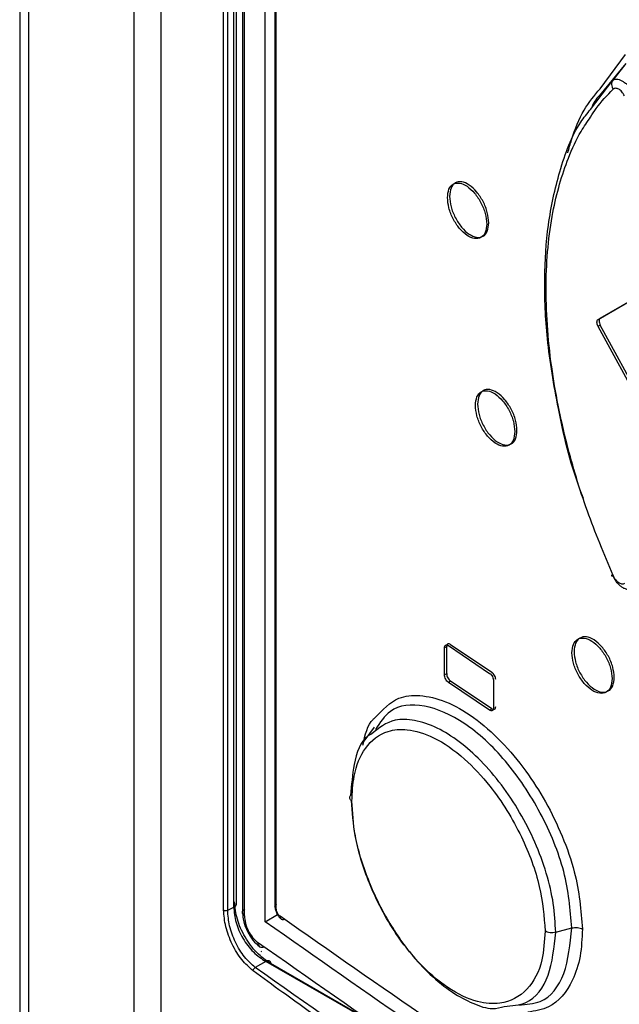
# Model space of a CAD drawing. Extents: x 0 to 16.5, y 0 to 11.7.
# Drawn here: x 12 to 12.1, y 8.1 to 8.3 of the extents above; entities that cross this region are included whole.
import ezdxf

# ---------------------------------------------------------------- set-up
doc = ezdxf.new("R2010")
doc.units = 0
doc.linetypes.add('SLD-SOLID', pattern=[0])
doc.layers.get('0').update_dxf_attribs({"linetype": 'CONTINUOUS'})

msp = doc.modelspace()

# ---------------------------------------------------------------- linework, layer by layer
at = {"color": 7, "linetype": 'SLD-SOLID'}
for p, q in [((12.03771506375939, 8.768166091153361), (12.03771506375939, 7.484991164605775)), ((12.03886818666811, 8.766558988571033), (12.03886818666811, 7.483384062023447)), ((12.05273380689751, 7.47370084684347), (12.05273380689751, 8.758554536392154)), ((12.0561978393329, 8.756247676865605), (12.0561978393329, 7.468676305929891)), ((12.0644403027434, 8.143500121289435), (12.0644403027434, 8.560034080338236)), ((12.06497620532118, 8.143453986958617), (12.06497620532118, 8.559987946007418)), ((12.06578122659789, 8.143885151184758), (12.06578122659789, 8.56020759529599)), ((12.06611699318514, 8.144257502688987), (12.06611699318514, 8.560579946800177)), ((12.06691259587748, 8.558925021244804), (12.06691259587748, 8.143164918180133)), ((12.06716605519366, 8.14274287341507), (12.06716605519366, 8.55850297647974)), ((12.06990800048976, 8.141963466893808), (12.06990800048976, 8.555281956478376)), ((12.0711745394126, 8.553188366040766), (12.0711745394126, 8.143953541815685)), ((12.07134616820677, 8.14367024401145), (12.07134616820677, 8.55290506823653)), ((12.11378585595755, 8.251208414293176), (12.11711503121279, 8.255700690652551)), ((12.11714903593684, 8.254496501410381), (12.11368934026815, 8.25030087403585)), ((12.11714899547426, 8.254496558121614), (12.11545560027611, 8.252318899788229)), ((12.11253193069405, 8.248487361291197), (12.11545560027861, 8.252318899786207)), ((12.11352932046854, 8.220946902029647), (12.11964261324931, 8.224477232447118)), ((12.11380804779424, 8.221107807889794), (12.11992123719459, 8.224638078627017)), ((12.11352932046845, 8.2209469020296), (12.11380804779412, 8.221107807889735)), ((12.11380804779413, 8.220198545613817), (12.11352932046846, 8.220037639753683)), ((12.11992123719459, 8.208941069364187), (12.11380804779424, 8.220198545613872)), ((12.11964261324931, 8.208780223184286), (12.11352932046854, 8.220037639753725)), ((12.09367624355612, 8.178032188185197), (12.09339693841035, 8.177870948756617)), ((12.09339693841025, 8.174334748390137), (12.09339693841025, 8.177870948756572)), ((12.09367624355612, 8.174495987818762), (12.09367624355612, 8.178032188185197)), ((12.09390870456839, 8.178166489559349), (12.09930649392065, 8.174532736179067)), ((12.09418799351928, 8.178327719638837), (12.0995856216511, 8.174693873187937)), ((12.09339693841035, 8.174334748390184), (12.09367624355612, 8.174495987818762)), ((12.09418799351938, 8.173505628230108), (12.0939087045683, 8.17334439815053)), ((12.09930649392065, 8.169710644770294), (12.09390870456839, 8.173344398150576)), ((12.0995856216511, 8.169871781779165), (12.09418799351928, 8.173505628230062)), ((12.09982287652922, 8.17354505095962), (12.09982287652922, 8.170008850593186)), ((12.09930649392074, 8.16971064477034), (12.09958562165092, 8.169871781779074)), ((12.08415501102138, 8.167488264663774), (12.08283990125789, 8.16562718071876)), ((12.06497620532119, 8.143453986958555), (12.06578122659789, 8.143885151184758)), ((12.06990800048967, 8.141963466893793), (12.07151600150207, 8.14289200745819)), ((12.10796224591282, 8.140571549092837), (12.11009524067934, 8.141145733254474)), ((12.06937937222621, 8.13807043608349), (12.06945416348059, 8.138113607018155)), ((12.06997236336333, 8.136743825320364), (12.06857416032137, 8.135954128991882)), ((12.0860222885105, 8.127538978381311), (12.06997236336333, 8.136743825320364)), ((12.08548303990643, 8.127907383955085), (12.07060437277288, 8.136468340817373))]:
    msp.add_line(p, q, dxfattribs=at)
for centre, radius, start, end in [((12.06568300250764, 8.144311288282832), 0.0004373108714167388, 282.9799048756287, 352.9352080659711), ((12.06475397951454, 8.144008207461548), 0.0005971136198453506, 238.3100942398731, 291.8493056122458), ((12.07222533051711, 8.142632921557073), 0.0003864709090326403, 174.5809598774805, 295.2674836834042)]:
    msp.add_arc(centre, radius, start, end, dxfattribs=at)
for points, knots in [([(12.11545560027611, 8.252318899788229), (12.11552671636117, 8.252366205751795), (12.1156629151101, 8.252456804285856), (12.11594620964398, 8.252478098965916), (12.11626496396114, 8.252414132541064), (12.11662299994474, 8.252260460108614), (12.11700374547585, 8.252023544836192), (12.11738693693048, 8.251716430310791), (12.11777555093916, 8.251337997848177), (12.1180121800671, 8.251048398209464), (12.11813836170114, 8.250893970240467)], [0, 0, 0, 0, 0.1311798432567527, 0.2512305130660341, 0.3744182326729321, 0.4967743674717672, 0.6186143635739395, 0.744225731294508, 0.8636092882792357, 1, 1, 1, 1]), ([(12.10955082504458, 8.242779977939724), (12.10971259907417, 8.243361160480076), (12.11027786528051, 8.24539191195869), (12.11150826075013, 8.248459433957471), (12.11305078163881, 8.250321204467257), (12.11378585595755, 8.251208414293176)], [0, 0, 0, 0, 0.1734669190595689, 0.6061231677030948, 0.9999999999999999, 0.9999999999999999, 0.9999999999999999, 0.9999999999999999]), ([(12.11253399669641, 8.24748687990769), (12.11277094565196, 8.247865287193386), (12.11363504322612, 8.249245250303403), (12.11471506345397, 8.250332383001833), (12.11549892538602, 8.251121407054734)], [0, 0, 0, 0, 0.2742155083351162, 1, 1, 1, 1]), ([(12.11545558979611, 8.252318908237674), (12.11540770784974, 8.252235364877846), (12.11531002742258, 8.252064934231381), (12.11527914209246, 8.25174833291987), (12.11533494485008, 8.251420184864141), (12.11544517836134, 8.25121933575579), (12.11549892531838, 8.251121407020003)], [0, 0, 0, 0, 0.2464072244593042, 0.5026772043199588, 0.7575185020315265, 1, 1, 1, 1]), ([(12.11700365392934, 8.250267586265926), (12.11694710994332, 8.250364767707174), (12.11683550335475, 8.250556584554461), (12.11663725044838, 8.250804511461304), (12.11643031309882, 8.251007313162557), (12.11622000307756, 8.251154021857593), (12.11601349143561, 8.251242722909353), (12.11581907353544, 8.251267064914588), (12.11564004141615, 8.251233451926995), (12.11554634328166, 8.251159056441942), (12.11549892538602, 8.251121407054734)], [0, 0, 0, 0, 0.1322605118926802, 0.2610559597138554, 0.3848625037255812, 0.5061018414105374, 0.6259815791721339, 0.7477312774376926, 0.8723341502624897, 1, 1, 1, 1]), ([(12.11368934026815, 8.25030087403585), (12.1134729057933, 8.250072651612786), (12.11304435227347, 8.249620757233313), (12.11277751437087, 8.248962119312813), (12.11264543891601, 8.24863611651451)], [0, 0, 0, 0, 0.5050348785653045, 1, 1, 1, 1]), ([(12.11162286314718, 8.197449417013667), (12.11144299734744, 8.19790976031863), (12.10990347191986, 8.20184997699373), (12.10826240727961, 8.208996447171932), (12.10674338358753, 8.218205418381098), (12.10638975919348, 8.226272117091856), (12.10688017753581, 8.233681902278855), (12.10843640138199, 8.240624184873006), (12.11031365403817, 8.245758302087923), (12.11209118843619, 8.247945133290964), (12.11253193069405, 8.248487361291197)], [0, 0, 0, 0, 0.02273157722830361, 0.194566400076807, 0.3509685918090988, 0.4917515730562936, 0.6289046173493813, 0.7802359004474194, 0.9455091695884887, 0.9999999999999999, 0.9999999999999999, 0.9999999999999999, 0.9999999999999999]), ([(12.11549899786117, 8.187359533452716), (12.11431834712655, 8.190173972747804), (12.11192190052541, 8.195886630424658), (12.1091548009844, 8.20513894751412), (12.10713839179234, 8.215235475556703), (12.10644511570639, 8.22560144795065), (12.10729664289228, 8.234808039445383), (12.1091709684828, 8.241259209690051), (12.11100013974907, 8.245253853730642), (12.11210944196658, 8.246868802826286), (12.11253399669641, 8.24748687990769)], [0, 0, 0, 0, 0.1217991253437128, 0.247223917617483, 0.3961100097401899, 0.5632891727023037, 0.727115331481672, 0.8695799460525099, 0.9500853330189549, 0.9999999999999999, 0.9999999999999999, 0.9999999999999999, 0.9999999999999999]), ([(12.09378072535895, 8.236922097799331), (12.0938194564321, 8.237314811636898), (12.09389726193934, 8.238103720821337), (12.09448569774743, 8.238779070987812), (12.09533737928637, 8.238909758428786), (12.09634477890287, 8.238492798962286), (12.09735393854798, 8.237551267130732), (12.09820949855108, 8.236270290323755), (12.09880202079478, 8.234799363272476), (12.09888042954131, 8.233905357604726), (12.09891947017491, 8.233460221707814)], [0, 0, 0, 0, 0.1244082750236206, 0.2499194614444464, 0.3746468557190242, 0.500035650722176, 0.6254036883427139, 0.750124945250164, 0.8755842824884992, 1, 1, 1, 1]), ([(12.0991986086407, 8.233619958740798), (12.09915971536115, 8.234065020995192), (12.09908160214956, 8.234958883442767), (12.09848946776667, 8.236429898935555), (12.09763417070967, 8.237711185805122), (12.09662513744313, 8.238653213550036), (12.09561767812232, 8.239070799382551), (12.09476578584913, 8.238940754235133), (12.09417699601687, 8.238266004215491), (12.09409889623586, 8.237477351413887), (12.09406001859961, 8.237084764439196)], [0, 0, 0, 0, 0.1244166297443985, 0.2498781958799906, 0.3745982682641252, 0.499967074793381, 0.6253550588948509, 0.7500830556091611, 0.8755927362168243, 1, 1, 1, 1]), ([(12.09891947017491, 8.233460221707814), (12.09888041128729, 8.233067244639608), (12.09880195973246, 8.232277932298988), (12.09820929165009, 8.231600225399884), (12.09735353784852, 8.231467432288627), (12.0963444054016, 8.231883699246854), (12.09533698015428, 8.23282629955009), (12.09448549225862, 8.234109445269796), (12.09389720137946, 8.235582564752283), (12.09381943831853, 8.236476879217111), (12.09378072535895, 8.236922097799331)], [0, 0, 0, 0, 0.1244349378311777, 0.2499332403366448, 0.3746379785724542, 0.5000152666754841, 0.6253947930818947, 0.7501386771603605, 0.8756109754662318, 1, 1, 1, 1]), ([(12.09406001859961, 8.237084764439196), (12.09409858277104, 8.236639619170282), (12.09417604738238, 8.235745447093574), (12.09476394911172, 8.234272229544326), (12.09561517422352, 8.232988762757746), (12.09662247444173, 8.232045657570985), (12.09763166923628, 8.231628761783693), (12.09848763697635, 8.231760917613077), (12.09908066096942, 8.232438037220515), (12.09915940437231, 8.23322710343477), (12.0991986086407, 8.233619958740798)], [0, 0, 0, 0, 0.1243898881381678, 0.2498644203715715, 0.3746071477953161, 0.4999874765415753, 0.6253639701485705, 0.7500693014554939, 0.8755660814157277, 1, 1, 1, 1]), ([(12.11352932046854, 8.220037639753725), (12.11348564907643, 8.220131088124829), (12.11339767356396, 8.220319338783698), (12.11336500902333, 8.220596481639042), (12.11339681583052, 8.22083337505984), (12.11348520055759, 8.220909101090202), (12.11352932046854, 8.220946902029647)], [0, 0, 0, 0, 0.2481220711072318, 0.4998390321155485, 0.7503295185258703, 1, 1, 1, 1]), ([(12.11380804779424, 8.221107807889796), (12.11376437039318, 8.22107001589609), (12.11367638296777, 8.22099388452961), (12.11364373943552, 8.220758363630567), (12.1136755661945, 8.220480915599206), (12.11376393559398, 8.220292565925865), (12.11380804779424, 8.220198545613872)], [0, 0, 0, 0, 0.2481632995786662, 0.4999209953067163, 0.7503707693866717, 1, 1, 1, 1]), ([(12.09744574424824, 8.20967872642088), (12.09748470439807, 8.210071638477226), (12.09756295652945, 8.21086080910387), (12.09815473160403, 8.211538004027979), (12.09901115420509, 8.211671398259597), (12.10002414168373, 8.211257680993722), (12.10103888192678, 8.21031943402213), (12.1018991672322, 8.209041276800825), (12.10249501522952, 8.207572256706408), (12.10257386884878, 8.206678481774858), (12.10261313735339, 8.206233388634685)], [0, 0, 0, 0, 0.124456067322057, 0.2499721529330965, 0.3746797574587548, 0.5000348646570846, 0.6253700443295437, 0.7500731827944506, 0.8755383397352077, 1, 1, 1, 1]), ([(12.10289217458561, 8.206393066994757), (12.10285305417034, 8.206838087180795), (12.10277449751787, 8.207731720232829), (12.10217903773494, 8.209200829951735), (12.10131901436064, 8.2104792972784), (12.10030439842402, 8.211418039066745), (12.09929134843657, 8.211832380328048), (12.09843471220703, 8.21169962526626), (12.09784258047968, 8.211023026860445), (12.09776403308402, 8.210234110582714), (12.09772492584528, 8.209841324329684)], [0, 0, 0, 0, 0.1244626157037902, 0.2499300270527616, 0.3746319992689988, 0.4999679365148779, 0.6253221995380605, 0.7500303640678336, 0.8755449222681934, 1, 1, 1, 1]), ([(12.09772492584528, 8.209841324329684), (12.09776371861108, 8.209396214666382), (12.0978416289237, 8.208502268790193), (12.09843286918735, 8.207030949128635), (12.09928883545593, 8.205750300096815), (12.10030172543863, 8.204810491175298), (12.10131650212387, 8.204396856227573), (12.10217719799482, 8.204531728842612), (12.10277355110089, 8.205210693440092), (12.10285274140486, 8.206000018769943), (12.10289217458561, 8.206393066994757)], [0, 0, 0, 0, 0.1244376860029691, 0.2499171898880728, 0.3746402865676202, 0.4999869668266476, 0.6253305154891131, 0.7500175454900744, 0.8755200723152999, 1, 1, 1, 1]), ([(12.10261313735339, 8.206233388634685), (12.10257385046237, 8.205840218992188), (12.10249495376978, 8.205050648129875), (12.1018989593716, 8.20437109805438), (12.10103847983691, 8.204235590449116), (12.10002376744458, 8.204648599076984), (12.09901075365682, 8.205587905327208), (12.09815452514679, 8.206868234785762), (12.0975628955704, 8.208339456739813), (12.0974846861523, 8.20923354398105), (12.09744574424824, 8.20967872642088)], [0, 0, 0, 0, 0.1244809241621195, 0.2499849937770499, 0.3746714727663689, 0.500015850846384, 0.6253617429128083, 0.7500859801906278, 0.8755632247563728, 0.9999999999999999, 0.9999999999999999, 0.9999999999999999, 0.9999999999999999]), ([(12.11545563039674, 8.187479112255637), (12.11540806063822, 8.187447308090517), (12.11531075673031, 8.187382252692927), (12.11527901393606, 8.187330701552217), (12.11533407543839, 8.187317943657664), (12.11544484544382, 8.187345877527306), (12.11549899850904, 8.187359533793355)], [0, 0, 0, 0, 0.2444389937311328, 0.499999791367356, 0.7555606881425142, 1, 1, 1, 1]), ([(12.11813836165747, 8.185640421764711), (12.11801225326891, 8.185594156526948), (12.11777565493487, 8.18550735597146), (12.11738714409586, 8.18551553377143), (12.11700399022545, 8.185619362359745), (12.11662325754068, 8.185828434512608), (12.11626515076683, 8.186128574792573), (12.11594622349383, 8.186508786763005), (12.11566291422812, 8.186961020949838), (12.115526665605, 8.187301504340917), (12.11545559837342, 8.187479100352144)], [0, 0, 0, 0, 0.1363048112430932, 0.2557283589936143, 0.3813296740544114, 0.5031619609309967, 0.6254669841491549, 0.7486972412988753, 0.8689205737346556, 1, 1, 1, 1]), ([(12.1170036536944, 8.186309869133842), (12.1169470311964, 8.186284020558247), (12.11683539358916, 8.186233057191538), (12.11663688989815, 8.186235789669182), (12.11642996988061, 8.186294658529787), (12.11621952870006, 8.186414172777827), (12.11601320147903, 8.186586815657515), (12.1158187943866, 8.186808723684136), (12.11564001076112, 8.187068931850083), (12.11554634061144, 8.187261968768164), (12.11549899786117, 8.187359533452716)], [0, 0, 0, 0, 0.1324751610353413, 0.2611896422345593, 0.3852608879388902, 0.5062698136440306, 0.626363996950793, 0.7478550309339932, 0.8725609349095508, 1, 1, 1, 1]), ([(12.1100961981856, 8.177227466172138), (12.11013593243694, 8.177621016822787), (12.11021569926012, 8.17841107286022), (12.11081881567416, 8.179094573975984), (12.11169137765009, 8.179237193975041), (12.11272339072362, 8.178834502142557), (12.11375713214362, 8.177907405931373), (12.11463350456456, 8.176638803819639), (12.11524064960987, 8.175176271899819), (12.11532101225898, 8.1742832937723), (12.11536105086293, 8.173838390599375)], [0, 0, 0, 0, 0.1245945806413309, 0.2501246040501814, 0.3747746578090949, 0.5000322471707169, 0.6252726916386238, 0.7499238670041585, 0.8754060579822357, 1, 1, 1, 1]), ([(12.1156397984508, 8.173997894763717), (12.115599911077, 8.174442727064363), (12.1155198515681, 8.175335567383035), (12.11491309738645, 8.176798193598387), (12.11403698419485, 8.178067107437993), (12.11300336013884, 8.17899469678835), (12.1119712744325, 8.179398006833539), (12.11109848798455, 8.179256017468918), (12.11049500470536, 8.178573102245744), (12.11041493841702, 8.177783294203584), (12.11037505488817, 8.177389866051909)], [0, 0, 0, 0, 0.1245950236598655, 0.2500795478834972, 0.3747296078737127, 0.4999707803869555, 0.6252274280580002, 0.7498779221858959, 0.8754063500065816, 1, 1, 1, 1]), ([(12.09339693841025, 8.177870948756572), (12.09340416070469, 8.177950061784864), (12.09341867873332, 8.178109092300552), (12.09354012154554, 8.178236010880422), (12.09370648786493, 8.178277473271827), (12.09384136058702, 8.17820345032934), (12.09390870456839, 8.178166489559349)], [0, 0, 0, 0, 0.2481153849975633, 0.4987537258758205, 0.7497201864099733, 1, 1, 1, 1]), ([(12.09418799351928, 8.178327719638837), (12.09412111705991, 8.178364190985505), (12.09398643231409, 8.178437641854496), (12.09381996975399, 8.17839756477611), (12.09369749524109, 8.178271475915054), (12.09368332976202, 8.17811197678262), (12.09367624355603, 8.178032188185153)], [0, 0, 0, 0, 0.2487712681133077, 0.5010088053208567, 0.7503822938336842, 1, 1, 1, 1]), ([(12.11536105086293, 8.173838390599375), (12.11532099343666, 8.17344460139227), (12.11524058682693, 8.172654154824851), (12.11463329337055, 8.17196830308494), (12.11375672498544, 8.17182354283106), (12.11272301341554, 8.172225471067216), (12.11169097194919, 8.173153595756082), (12.11081860585612, 8.174424382322902), (12.11021563697227, 8.175889148926606), (12.11013591375596, 8.176782451330515), (12.1100961981856, 8.177227466172138)], [0, 0, 0, 0, 0.1246133310583891, 0.2501342799955679, 0.3747683891064987, 0.5000178815738139, 0.6252664106893516, 0.7499335109575258, 0.8754248297907778, 1, 1, 1, 1]), ([(12.11037505488817, 8.177389866051909), (12.11041461972063, 8.17694492252473), (12.11049404075893, 8.176051758704354), (12.11109661844572, 8.174586895695295), (12.11196872310464, 8.173315793844173), (12.11300064429774, 8.17238717242188), (12.11403442683709, 8.171984624114508), (12.1149112204293, 8.172128754647419), (12.11551888349948, 8.172814024535793), (12.11559959101197, 8.173604226410488), (12.1156397984508, 8.173997894763717)], [0, 0, 0, 0, 0.1245762211045323, 0.2500698780231629, 0.3747358806408992, 0.499985158438594, 0.625233717899003, 0.7498682591871196, 0.8753876020173177, 1, 1, 1, 1]), ([(12.09390870456839, 8.173344398150576), (12.09384183756136, 8.173398666705896), (12.09370717144414, 8.173507960301585), (12.09354070242043, 8.173774052112364), (12.09341819712141, 8.174066535243412), (12.09340402696754, 8.174245314734279), (12.09339693841025, 8.174334748390137)], [0, 0, 0, 0, 0.2487290218128661, 0.5009252408734871, 0.7503400415866185, 1, 1, 1, 1]), ([(12.09367624355603, 8.174495987818718), (12.09368346779216, 8.174407045127367), (12.09369798969612, 8.17422825567478), (12.09381945566946, 8.173936349382195), (12.09398581802511, 8.17366900987202), (12.09412066333562, 8.173560038958742), (12.09418799351928, 8.173505628230062)], [0, 0, 0, 0, 0.2481572307895551, 0.4988368889456276, 0.7497621223822741, 1, 1, 1, 1]), ([(12.09930649392065, 8.174532736179067), (12.09937391147167, 8.174478803230402), (12.09950969650222, 8.17437017740565), (12.09967770176468, 8.174104991252454), (12.09980140511928, 8.173813173309256), (12.09981571655244, 8.17363446054208), (12.09982287652922, 8.17354505095962)], [0, 0, 0, 0, 0.2486123802842524, 0.5007277651128098, 0.7502152601608478, 1, 1, 1, 1]), ([(12.10010198974415, 8.173706179588883), (12.10009469266141, 8.17379509750091), (12.10008002585396, 8.173973818496957), (12.09995737154076, 8.174265064693682), (12.09978947308752, 8.17453149825963), (12.09965350659961, 8.174639800409048), (12.0995856216511, 8.17469387318794)], [0, 0, 0, 0, 0.2482814376156832, 0.4990345006847599, 0.7498794177030901, 1, 1, 1, 1]), ([(12.08432238335278, 8.168734673802616), (12.08526895292178, 8.1697521474706), (12.08684966911143, 8.171451269386399), (12.0902009909715, 8.171772876542358), (12.09351929363884, 8.171005905957026), (12.09719841297989, 8.168916986892617), (12.1008026560867, 8.1657696816763), (12.10401345788329, 8.161930442531192), (12.10673481998686, 8.157686040885682), (12.10890330174547, 8.1531776141726), (12.11094200039381, 8.147375290381147), (12.11126967613742, 8.143445205981573), (12.11147503701492, 8.140982144260692)], [0, 0, 0, 0, 0.1292029663241392, 0.2157614477656457, 0.311527378500811, 0.4087157659014047, 0.5056522708324513, 0.5969466314862608, 0.6805679445040136, 0.7666835896542634, 0.8537759852592132, 1, 1, 1, 1]), ([(12.11009521294054, 8.141145775178524), (12.10988072844455, 8.143569649612495), (12.10945160454929, 8.148419149031627), (12.10616830176593, 8.156374976551925), (12.10151529714156, 8.163325757613755), (12.0960153337752, 8.168395191821844), (12.09065185669677, 8.170665880572773), (12.08641912476155, 8.170323370246008), (12.08493302126069, 8.168067875470998), (12.08434152777796, 8.16717015168595)], [0, 0, 0, 0, 0.1499199497665069, 0.2999481735189301, 0.4500098934678917, 0.6001787869415018, 0.7504170640654082, 0.9006619122276105, 0.9999999999999999, 0.9999999999999999, 0.9999999999999999, 0.9999999999999999]), ([(12.09982287652922, 8.170008850593186), (12.0998155814308, 8.169929681401786), (12.09980091858103, 8.169770554561664), (12.09967828806677, 8.169642975721723), (12.09951038620716, 8.169600659389747), (12.0993743925447, 8.169674018293966), (12.09930649392065, 8.169710644770294)], [0, 0, 0, 0, 0.2482395391304379, 0.4989513314036718, 0.7498374956024214, 1, 1, 1, 1]), ([(12.0995856216511, 8.169871781779165), (12.09965304892607, 8.169835642436523), (12.09978885315199, 8.169762854748528), (12.09995685251512, 8.169803786356631), (12.1000805253261, 8.169930541608792), (12.10009483210768, 8.170090135110657), (12.10010198974415, 8.170169979222448)], [0, 0, 0, 0, 0.2486544482852775, 0.5008110573347271, 0.7502573896975898, 1, 1, 1, 1]), ([(12.08270259708678, 8.165112876827216), (12.08299313611495, 8.166458804454306), (12.08332027247844, 8.16797426994007), (12.08422155522543, 8.168658165205166), (12.08432238335278, 8.168734673802616)], [0, 0, 0, 0, 0.888128195418056, 0.9999999999999999, 0.9999999999999999, 0.9999999999999999, 0.9999999999999999]), ([(12.1079622403467, 8.140571555983511), (12.1079016383205, 8.141806979226324), (12.10778040940814, 8.144278332503117), (12.10681088749263, 8.148329902191845), (12.10531444139244, 8.152403190805002), (12.10330828428097, 8.156353246055021), (12.10089557160598, 8.159983001757308), (12.09819521254262, 8.16314453225033), (12.09532843987719, 8.165673585095686), (12.09235366963073, 8.16752262050722), (12.08949870742381, 8.168466122893609), (12.08635983429373, 8.16861522576886), (12.0847706881122, 8.16734011041222), (12.08380492989303, 8.166565195460795)], [0, 0, 0, 0, 0.0857402233511727, 0.1715156187687328, 0.2573376318213979, 0.34319440820807, 0.4291038163267231, 0.5150569918590732, 0.6010984692248901, 0.6871550042624148, 0.7797034846159224, 0.866121082591738, 1, 1, 1, 1]), ([(12.08125030819312, 8.157780245261923), (12.08131014871203, 8.158904228688979), (12.08145616288023, 8.161646810273215), (12.08291779864399, 8.165115601480423), (12.08547089102692, 8.167055700941281), (12.08864667065339, 8.167325801818377), (12.09207559385359, 8.166276591658498), (12.09585792098343, 8.16366433461166), (12.09912112103007, 8.160167275550227), (12.1016205376087, 8.156617118255822), (12.10401802236992, 8.152220906101322), (12.10612323092005, 8.146599754761668), (12.10643096480904, 8.142652648637618), (12.10658035677594, 8.140736493256215)], [0, 0, 0, 0, 0.07034710222128114, 0.1716508112243062, 0.2872629117493406, 0.3623965068914682, 0.4539989613191733, 0.5563752793517758, 0.6439339118124767, 0.7093852819712088, 0.7744968982837444, 0.8905276503096945, 1, 1, 1, 1]), ([(12.08380492989303, 8.166565195460795), (12.08364476180815, 8.166480577900629), (12.08244866933843, 8.165848676566508), (12.08143791071902, 8.162981974922694), (12.08119760493777, 8.159891466794834), (12.08108965910249, 8.158503204391922)], [0, 0, 0, 0, 0.07847767860679591, 0.586050338874201, 1, 1, 1, 1]), ([(12.08125030815175, 8.15778024607529), (12.08118857323812, 8.157830920203523), (12.0810618551127, 8.157934934774207), (12.08097507719231, 8.15812359391404), (12.08097266571441, 8.158321087216782), (12.08105104398946, 8.158443091192183), (12.08108966170113, 8.15850320369584)], [0, 0, 0, 0, 0.2408422305798698, 0.4943568264300012, 0.7508648630433509, 1, 1, 1, 1]), ([(12.08115938484509, 8.157864769720867), (12.08126202980407, 8.156337465983263), (12.08148977291899, 8.15294876658597), (12.08270866160212, 8.149161765558516), (12.08352067856188, 8.147154599783542), (12.08353225010392, 8.147126054118887), (12.08357391237356, 8.147023607015118), (12.08373176402583, 8.146639915726062), (12.08437173142527, 8.145149310663472), (12.08598419206798, 8.141935107141258), (12.08853950485116, 8.138171060613027), (12.09156471430445, 8.134880578897677), (12.09432964446518, 8.132640094132093), (12.09709844337822, 8.131197958503316), (12.09950149373062, 8.130353822703862), (12.10072717253674, 8.130711030651302), (12.10123218946587, 8.130858211184878)], [0, 0, 0, 0, 0.1256318397853765, 0.278745169856806, 0.2788240986989762, 0.2793943027391412, 0.280932545408124, 0.2866763044029328, 0.3088316461001536, 0.3957516062142897, 0.5392374858997081, 0.632533530177369, 0.74003786350662, 0.8366663189510957, 0.9327015580144952, 1, 1, 1, 1]), ([(12.10658035677594, 8.140736493256215), (12.10649503097317, 8.13942667148104), (12.10629180126355, 8.136306927037621), (12.10436391771066, 8.132691172195988), (12.10122619479293, 8.131044655255568), (12.09754791894977, 8.131321749965268), (12.09382536267503, 8.133076403795341), (12.09011236541116, 8.136299490739761), (12.08646258982463, 8.140949938367715), (12.08342320817076, 8.146729809815902), (12.08154220231589, 8.152903429235762), (12.08133907198518, 8.156297225735639), (12.08125030819312, 8.157780245261923)], [0, 0, 0, 0, 0.08238564431111331, 0.1962268156844201, 0.3182097745245541, 0.3995742307725179, 0.498821988855019, 0.5985099106970423, 0.6807280814774117, 0.8038135188220229, 0.9142705278908196, 1, 1, 1, 1]), ([(12.06578122672048, 8.143885151083694), (12.06583136765696, 8.14321858197732), (12.06590668037831, 8.142217381423526), (12.06643354043796, 8.140799659425278), (12.06712571076835, 8.1394393262853), (12.0683065772617, 8.13785972308464), (12.06941674124416, 8.137116032519982), (12.06997236333642, 8.136743825428008)], [0, 0, 0, 0, 0.249683774451072, 0.3750301819619263, 0.500362924487075, 0.7499383859929408, 1, 1, 1, 1]), ([(12.07060437277288, 8.136468340817373), (12.06997979452341, 8.136906885413866), (12.06874131357396, 8.137776478821412), (12.06718044048962, 8.139920536707388), (12.0660957912137, 8.14233132657934), (12.0659563882519, 8.143827447871207), (12.06588636860314, 8.14457892320579)], [0, 0, 0, 0, 0.2533752426949555, 0.5024196910521829, 0.7500741877134823, 1, 1, 1, 1]), ([(12.07117561976462, 8.143986938471446), (12.0711783437979, 8.143914406829824), (12.07118379757816, 8.143769191410431), (12.07124859820769, 8.143449988318503), (12.07140327142008, 8.143038071228407), (12.07168406627642, 8.142585312572532), (12.07190472796566, 8.142395537882134), (12.07201514453667, 8.142300576810053)], [0, 0, 0, 0, 0.1249062694102528, 0.2500745314966691, 0.499631231841497, 0.7496212241935114, 1, 1, 1, 1]), ([(12.06830594011323, 8.135513451687306), (12.06779853388682, 8.135961746664155), (12.06678349608284, 8.1368585357163), (12.06550675216977, 8.138982915678373), (12.06461402647684, 8.14134245117792), (12.06449836613036, 8.142778966890239), (12.0644403027434, 8.143500121289435)], [0, 0, 0, 0, 0.2486215081081846, 0.4973534349358498, 0.7476631974661144, 1, 1, 1, 1]), ([(12.06857416030494, 8.135954129113456), (12.06809414870857, 8.136376150978), (12.06713411076515, 8.137220207675734), (12.06594002148193, 8.13922475555327), (12.06512050704384, 8.141438384041674), (12.06502431478022, 8.14278199571129), (12.06497620537912, 8.143453986891169)], [0, 0, 0, 0, 0.2499046135383047, 0.4998169065949514, 0.7498394553334558, 0.9999999999999999, 0.9999999999999999, 0.9999999999999999, 0.9999999999999999]), ([(12.06692016792699, 8.14316551511635), (12.06691772657375, 8.143174739957145), (12.06689429383772, 8.143263282350908), (12.06698435949751, 8.143436691211464), (12.06714804960269, 8.143565516492174), (12.06722989465529, 8.143629929132532)], [0, 0, 0, 0, 0.05495558038336053, 0.5274777901917925, 1, 1, 1, 1]), ([(12.06691375063286, 8.143195049867654), (12.06694744735575, 8.142792247066868), (12.0670148918933, 8.141986030725988), (12.06753185192568, 8.14065577158579), (12.06826781532861, 8.13945819153465), (12.06884970260759, 8.138951411506568), (12.06914071912406, 8.13869795802216)], [0, 0, 0, 0, 0.2496131565197221, 0.4996047825209562, 0.74973972054272, 0.9999999999999999, 0.9999999999999999, 0.9999999999999999, 0.9999999999999999]), ([(12.06716605519366, 8.14274287341507), (12.06708832897373, 8.14281127118974), (12.06694191629844, 8.14294011189732), (12.06692711271817, 8.143093538311536), (12.06692016792699, 8.14316551511635)], [0, 0, 0, 0, 0.5308708400561586, 1, 1, 1, 1]), ([(12.06716605519381, 8.14274287341514), (12.06719186659604, 8.142430056706866), (12.06724356762333, 8.141803475282806), (12.06764239699633, 8.140769661864814), (12.06821378700705, 8.139834482361232), (12.06866688889826, 8.139439005481137), (12.06889421728923, 8.139240588470386)], [0, 0, 0, 0, 0.2481206920343046, 0.4969933268923755, 0.747633590005642, 1, 1, 1, 1]), ([(12.07184058688716, 8.142669419539725), (12.07177722165279, 8.142724307567116), (12.07167983462012, 8.142808665846072), (12.07156442539557, 8.142973862840575), (12.07146373377819, 8.143154723433247), (12.07136655804689, 8.1434031218229), (12.07135295849064, 8.143581286203709), (12.07134616820679, 8.143670244011911)], [0, 0, 0, 0, 0.245116518318044, 0.3767234606832103, 0.503559016345934, 0.7521260893642776, 1, 1, 1, 1]), ([(12.10123218946587, 8.13085821118488), (12.10222192608084, 8.130931918064798), (12.10472833886261, 8.131118573648855), (12.10734103906874, 8.134552073726786), (12.10775605995164, 8.138573624107853), (12.10796224444887, 8.140571550905193)], [0, 0, 0, 0, 0.2471974878295213, 0.626003861780945, 1, 1, 1, 1]), ([(12.1031386905227, 8.131056440527155), (12.10411491621194, 8.131113063962452), (12.10667999955237, 8.13126184495865), (12.10942518040785, 8.13478135960542), (12.10987187677626, 8.139024288252896), (12.11009522514835, 8.141145754361254)], [0, 0, 0, 0, 0.2350117786888228, 0.6175055675822025, 1, 1, 1, 1]), ([(12.11147503701492, 8.140982144260692), (12.11141440244142, 8.139767888998133), (12.11128962558255, 8.13726913377053), (12.11001528290431, 8.133491687971524), (12.10773075838391, 8.130658726952207), (12.10525975162538, 8.130255335829652), (12.10431538435862, 8.130101168152638)], [0, 0, 0, 0, 0.2009058837456902, 0.4134341787476166, 0.7758267720294316, 1, 1, 1, 1]), ([(12.10796224444887, 8.140571550905193), (12.10784623872159, 8.14054741356374), (12.10760801885048, 8.140497847094007), (12.10722008179934, 8.140511016115695), (12.1068549069318, 8.14058773872842), (12.10667026949714, 8.140687777637268), (12.1065803567486, 8.140736493507218)], [0, 0, 0, 0, 0.2434845361236948, 0.4999999238975995, 0.7565153502446534, 1, 1, 1, 1]), ([(12.11009521294012, 8.141145786563548), (12.11021098894626, 8.141169888744228), (12.11044870924472, 8.141219377215773), (12.11083583800641, 8.141206451655615), (12.11120044498849, 8.141130233791063), (12.11138512306436, 8.141030655481364), (12.11147506513844, 8.140982158768015)], [0, 0, 0, 0, 0.2435159389289193, 0.500005861457689, 0.7564924280555935, 1, 1, 1, 1]), ([(12.24843574663838, 8.03559346976808), (12.23203014223751, 8.04341363383156), (12.19921899961299, 8.059053930413398), (12.1531070453633, 8.084432099330213), (12.1092234700031, 8.1110072437793), (12.08233731962189, 8.12982946090578), (12.06889421728923, 8.139240588470386)], [0, 0, 0, 0, 0.250000503697665, 0.4999999989387122, 0.7499994947104075, 1, 1, 1, 1]), ([(12.06889421730487, 8.139240588477541), (12.06890691453307, 8.13912713534282), (12.06893330648445, 8.138891316188563), (12.06914008434033, 8.13866428700398), (12.06944105647996, 8.138575752526418), (12.0696772355747, 8.138648385307638), (12.06979086187782, 8.13868332910495)], [0, 0, 0, 0, 0.2405511436556372, 0.4999999990502648, 0.7594488549714423, 0.9999999999999999, 0.9999999999999999, 0.9999999999999999, 0.9999999999999999]), ([(12.06997236333643, 8.136743825428013), (12.07004694310699, 8.136788493837132), (12.07016248156897, 8.136857693825947), (12.0703087287111, 8.13687223233619), (12.07041226043262, 8.136850932080058), (12.07049818300478, 8.136793327907272), (12.07055984758693, 8.136704973553954), (12.07059728559338, 8.136595748945805), (12.0706020614027, 8.136509893065947), (12.07060437278372, 8.136468340810152)], [0, 0, 0, 0, 0.2336122785705813, 0.3619105175723024, 0.4942001318237522, 0.6272649889557252, 0.75777619164016, 0.882769291265175, 1, 1, 1, 1]), ([(12.06830594011431, 8.135513451687858), (12.0683097074119, 8.135552817000795), (12.0683174689891, 8.135633919410953), (12.06837876012363, 8.135763657892191), (12.0684677388833, 8.135879266426931), (12.06853956631882, 8.135929793797452), (12.06857416030676, 8.135954129112141)], [0, 0, 0, 0, 0.2445749036901559, 0.503885595539311, 0.7610582139903866, 1, 1, 1, 1]), ([(12.24852764332719, 8.031473677328258), (12.24690571855781, 8.032214951385905), (12.24293537071334, 8.034029533610987), (12.23552228588374, 8.037482377652953), (12.22542564014587, 8.042280787475217), (12.21255506131136, 8.048575312195453), (12.20130774519117, 8.054267845898043), (12.19237623211276, 8.058906131227777), (12.18643886054322, 8.062034059545708), (12.18025175917525, 8.065342968346288), (12.17382145562166, 8.068836512533457), (12.16715488764265, 8.072518466360977), (12.16025939038332, 8.07639272000651), (12.15205681547496, 8.08108437543449), (12.14288946235916, 8.08644842009816), (12.13310433590929, 8.092327653753612), (12.12405776467391, 8.097900271563711), (12.11573844216757, 8.103145740289623), (12.1081249128197, 8.108051511646233), (12.10119691550283, 8.112606153003728), (12.0936490183756, 8.117661069722324), (12.08591715538622, 8.122955721669316), (12.07841896096835, 8.12822026461947), (12.07275484556611, 8.132271555020832), (12.06959626314999, 8.13457319930482), (12.06830594011323, 8.135513451687306)], [0, 0, 0, 0, 0.0243253535398569, 0.05954660586986316, 0.111929891349005, 0.1779807606499272, 0.2576990495685887, 0.2876194183713777, 0.3190895850887317, 0.3521095487245038, 0.3866793082300856, 0.4227988625048335, 0.4604682103964097, 0.4996873507010543, 0.5584094318632689, 0.6137593884363978, 0.6655458027195856, 0.713768665935429, 0.7584279699261698, 0.7995237071579134, 0.8370558707268492, 0.8941620095726378, 0.9403547884660208, 0.9756341357181064, 1, 1, 1, 1]), ([(12.2487390484407, 8.031947153469089), (12.23228049655533, 8.039727705785477), (12.19936348196622, 8.055288768258892), (12.15308268439992, 8.080708849712966), (12.10905707872977, 8.10742154590381), (12.08206849091546, 8.126443250785337), (12.06857416029506, 8.1359541291018)], [0, 0, 0, 0, 0.2500006758076734, 0.4999999969725079, 0.7499993183238397, 1, 1, 1, 1])]:
    msp.add_open_spline(points, degree=3, knots=knots, dxfattribs=at)
for points in [[(12.07134616820677, 8.14367024401145), (12.07129442715537, 8.143717144998783), (12.07119094505259, 8.14381094697345), (12.07116005270347, 8.143979613336892), (12.07122355552411, 8.144145210662264), (12.0713446278376, 8.144231711775523), (12.07140516399434, 8.144274962332153)], [(12.24567924574809, 8.042314497893878), (12.22983754595333, 8.049855849120581), (12.19815414636381, 8.064938551573984), (12.15354778840914, 8.089483061321413), (12.11103084368021, 8.115233763649533), (12.08490400581818, 8.133524200909662), (12.07184058688716, 8.142669419539725)], [(12.2471580073348, 8.039639215975086), (12.23097960434131, 8.047312093542935), (12.19862279835434, 8.062657848678631), (12.15311652164982, 8.0876744727816), (12.10978176225819, 8.113944687145885), (12.08319925441257, 8.132623873644505), (12.06990800048976, 8.141963466893813)]]:
    msp.add_open_spline(points, degree=3, dxfattribs=at)

doc.saveas('drawing.dxf')
